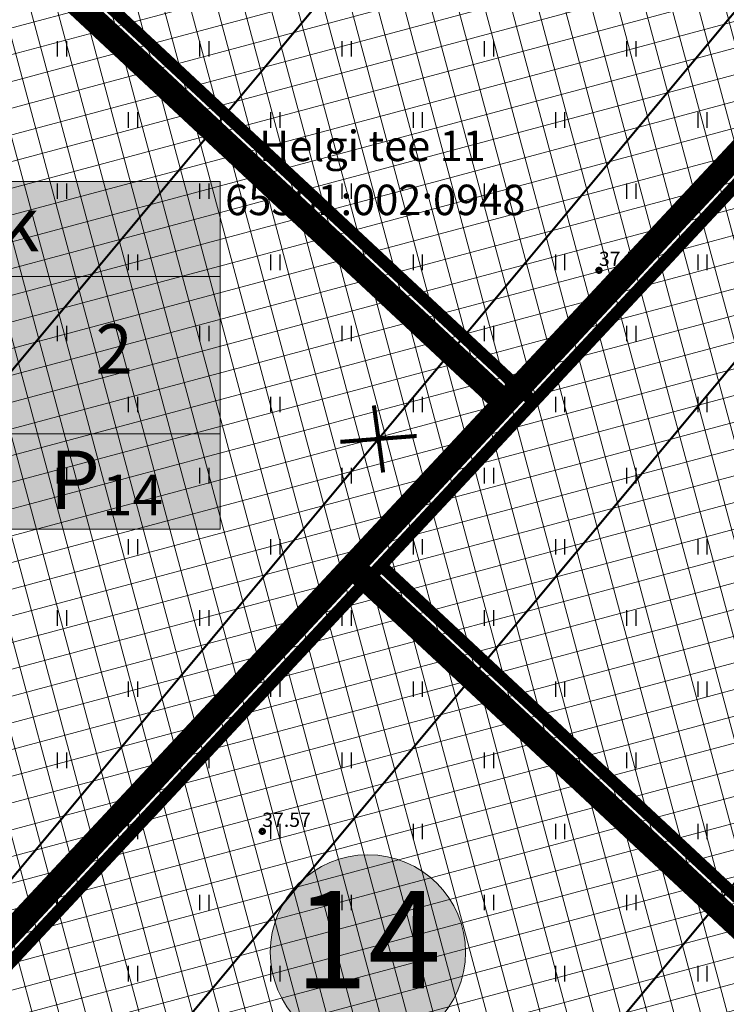
# Model space of a CAD drawing. Units: metres. Extents: x 0 to 547542, y 0 to 6585527.
# Drawn here: x 547009 to 547044, y 6584891 to 6584940 of the extents above; entities that cross this region are included whole.
import ezdxf
from ezdxf.enums import TextEntityAlignment as Align

# ---------------------------------------------------------------- set-up
doc = ezdxf.new("R2010")
doc.units = ezdxf.units.M
for name, pattern in [('05439-geo$0$KATASTRIPIIR', [0.02, 0.01, 0.01]), ('CENTER', [2, 1.25, -0.25, 0.25, -0.25]), ('DASHED', [0.75, 0.5, -0.25]), ('HIDDEN', [0.375, 0.25, -0.125])]:
    doc.linetypes.add(name, pattern=pattern)
for name, color, linetype in [('-geo_Xref', 7, 'Continuous'), ('k-hoon-joon', 7, 'CENTER'), ('K-k.o.piir', 1, 'Continuous'), ('k-punased ristid', 1, 'Continuous'), ('K-tulemüür', 222, 'DASHED')]:
    doc.layers.add(name, color=color, linetype=linetype)
for name, color, linetype, lineweight in [('05439-geo$0$DTRASS', 7, 'Continuous', 0), ('05439-geo$0$KORGUS', 7, 'Continuous', 0), ('05439-geo$0$piir', 7, '05439-geo$0$KATASTRIPIIR', 0), ('K-hoon-ala', 163, 'Continuous', 9), ('k-hoonest_kate', 41, 'Continuous', 9), ('k-hoonest_õig', 7, 'Continuous', 9)]:
    doc.layers.add(name, color=color, linetype=linetype, lineweight=lineweight)
doc.styles.add('05439-geo$0$ITALIC', font='italic.shx')
doc.styles.add('05439-geo$0$romans', font='romans.shx')
doc.styles.add('SWISL', font='swissl.ttf')
doc.linetypes.add('05439-geo$0$-D-', pattern='A,10,-1.5,["D",05439-geo$0$romans,S=1.4,R=0,X=-0.7,Y=-0.7],-1.5,10,-3', length=26)

# ---------------------------------------------------------------- blocks, each defined once
blk = doc.blocks.new('05439-geo$0$hein-flat-997')
at = {"color": 7, "linetype": 'Continuous'}
for p, q in [((-0.228, 0.381), (-0.228, -0.381)), ((0.228, 0.381), (0.228, -0.381))]:
    blk.add_line(p, q, dxfattribs=at)
blk = doc.blocks.new('05439-geo$0$hein-flat-1030')
at = {"color": 7, "linetype": 'Continuous'}
for p, q in [((-0.228, 0.381), (-0.228, -0.381)), ((0.228, 0.381), (0.228, -0.381))]:
    blk.add_line(p, q, dxfattribs=at)
blk = doc.blocks.new('05439-geo$0$hein-flat-1031')
at = {"color": 7, "linetype": 'Continuous'}
for p, q in [((-0.228, 0.381), (-0.228, -0.381)), ((0.228, 0.381), (0.228, -0.381))]:
    blk.add_line(p, q, dxfattribs=at)
blk = doc.blocks.new('05439-geo$0$hein-flat-1032')
at = {"color": 7, "linetype": 'Continuous'}
for p, q in [((-0.228, 0.381), (-0.228, -0.381)), ((0.228, 0.381), (0.228, -0.381))]:
    blk.add_line(p, q, dxfattribs=at)
blk = doc.blocks.new('05439-geo$0$hein-flat-1063')
at = {"color": 7, "linetype": 'Continuous'}
for p, q in [((-0.228, 0.381), (-0.228, -0.381)), ((0.228, 0.381), (0.228, -0.381))]:
    blk.add_line(p, q, dxfattribs=at)
blk = doc.blocks.new('05439-geo$0$hein-flat-1064')
at = {"color": 7, "linetype": 'Continuous'}
for p, q in [((-0.228, 0.381), (-0.228, -0.381)), ((0.228, 0.381), (0.228, -0.381))]:
    blk.add_line(p, q, dxfattribs=at)
blk = doc.blocks.new('05439-geo$0$hein-flat-1065')
at = {"color": 7, "linetype": 'Continuous'}
for p, q in [((-0.228, 0.381), (-0.228, -0.381)), ((0.228, 0.381), (0.228, -0.381))]:
    blk.add_line(p, q, dxfattribs=at)
blk = doc.blocks.new('05439-geo$0$hein-flat-1066')
at = {"color": 7, "linetype": 'Continuous'}
for p, q in [((-0.228, 0.381), (-0.228, -0.381)), ((0.228, 0.381), (0.228, -0.381))]:
    blk.add_line(p, q, dxfattribs=at)
blk = doc.blocks.new('05439-geo$0$hein-flat-1067')
at = {"color": 7, "linetype": 'Continuous'}
for p, q in [((-0.228, 0.381), (-0.228, -0.381)), ((0.228, 0.381), (0.228, -0.381))]:
    blk.add_line(p, q, dxfattribs=at)
blk = doc.blocks.new('05439-geo$0$hein-flat-1095')
at = {"color": 7, "linetype": 'Continuous'}
for p, q in [((-0.228, 0.381), (-0.228, -0.381)), ((0.228, 0.381), (0.228, -0.381))]:
    blk.add_line(p, q, dxfattribs=at)
blk = doc.blocks.new('05439-geo$0$hein-flat-1096')
at = {"color": 7, "linetype": 'Continuous'}
for p, q in [((-0.228, 0.381), (-0.228, -0.381)), ((0.228, 0.381), (0.228, -0.381))]:
    blk.add_line(p, q, dxfattribs=at)
blk = doc.blocks.new('05439-geo$0$hein-flat-1097')
at = {"color": 7, "linetype": 'Continuous'}
for p, q in [((-0.228, 0.381), (-0.228, -0.381)), ((0.228, 0.381), (0.228, -0.381))]:
    blk.add_line(p, q, dxfattribs=at)
blk = doc.blocks.new('05439-geo$0$hein-flat-1098')
at = {"color": 7, "linetype": 'Continuous'}
for p, q in [((-0.228, 0.381), (-0.228, -0.381)), ((0.228, 0.381), (0.228, -0.381))]:
    blk.add_line(p, q, dxfattribs=at)
blk = doc.blocks.new('05439-geo$0$hein-flat-1099')
at = {"color": 7, "linetype": 'Continuous'}
for p, q in [((-0.228, 0.381), (-0.228, -0.381)), ((0.228, 0.381), (0.228, -0.381))]:
    blk.add_line(p, q, dxfattribs=at)
blk = doc.blocks.new('05439-geo$0$hein-flat-1100')
at = {"color": 7, "linetype": 'Continuous'}
for p, q in [((-0.228, 0.381), (-0.228, -0.381)), ((0.228, 0.381), (0.228, -0.381))]:
    blk.add_line(p, q, dxfattribs=at)
blk = doc.blocks.new('05439-geo$0$hein-flat-1101')
at = {"color": 7, "linetype": 'Continuous'}
for p, q in [((-0.228, 0.381), (-0.228, -0.381)), ((0.228, 0.381), (0.228, -0.381))]:
    blk.add_line(p, q, dxfattribs=at)
blk = doc.blocks.new('05439-geo$0$hein-flat-1127')
at = {"color": 7, "linetype": 'Continuous'}
for p, q in [((-0.228, 0.381), (-0.228, -0.381)), ((0.228, 0.381), (0.228, -0.381))]:
    blk.add_line(p, q, dxfattribs=at)
blk = doc.blocks.new('05439-geo$0$hein-flat-1128')
at = {"color": 7, "linetype": 'Continuous'}
for p, q in [((-0.228, 0.381), (-0.228, -0.381)), ((0.228, 0.381), (0.228, -0.381))]:
    blk.add_line(p, q, dxfattribs=at)
blk = doc.blocks.new('05439-geo$0$hein-flat-1129')
at = {"color": 7, "linetype": 'Continuous'}
for p, q in [((-0.228, 0.381), (-0.228, -0.381)), ((0.228, 0.381), (0.228, -0.381))]:
    blk.add_line(p, q, dxfattribs=at)
blk = doc.blocks.new('05439-geo$0$hein-flat-1130')
at = {"color": 7, "linetype": 'Continuous'}
for p, q in [((-0.228, 0.381), (-0.228, -0.381)), ((0.228, 0.381), (0.228, -0.381))]:
    blk.add_line(p, q, dxfattribs=at)
blk = doc.blocks.new('05439-geo$0$hein-flat-1131')
at = {"color": 7, "linetype": 'Continuous'}
for p, q in [((-0.228, 0.381), (-0.228, -0.381)), ((0.228, 0.381), (0.228, -0.381))]:
    blk.add_line(p, q, dxfattribs=at)
blk = doc.blocks.new('05439-geo$0$hein-flat-1132')
at = {"color": 7, "linetype": 'Continuous'}
for p, q in [((-0.228, 0.381), (-0.228, -0.381)), ((0.228, 0.381), (0.228, -0.381))]:
    blk.add_line(p, q, dxfattribs=at)
blk = doc.blocks.new('05439-geo$0$hein-flat-1133')
at = {"color": 7, "linetype": 'Continuous'}
for p, q in [((-0.228, 0.381), (-0.228, -0.381)), ((0.228, 0.381), (0.228, -0.381))]:
    blk.add_line(p, q, dxfattribs=at)
blk = doc.blocks.new('05439-geo$0$hein-flat-1134')
at = {"color": 7, "linetype": 'Continuous'}
for p, q in [((-0.228, 0.381), (-0.228, -0.381)), ((0.228, 0.381), (0.228, -0.381))]:
    blk.add_line(p, q, dxfattribs=at)
blk = doc.blocks.new('05439-geo$0$hein-flat-1135')
at = {"color": 7, "linetype": 'Continuous'}
for p, q in [((-0.228, 0.381), (-0.228, -0.381)), ((0.228, 0.381), (0.228, -0.381))]:
    blk.add_line(p, q, dxfattribs=at)
blk = doc.blocks.new('05439-geo$0$hein-flat-1159')
at = {"color": 7, "linetype": 'Continuous'}
for p, q in [((-0.228, 0.381), (-0.228, -0.381)), ((0.228, 0.381), (0.228, -0.381))]:
    blk.add_line(p, q, dxfattribs=at)
blk = doc.blocks.new('05439-geo$0$hein-flat-1160')
at = {"color": 7, "linetype": 'Continuous'}
for p, q in [((-0.228, 0.381), (-0.228, -0.381)), ((0.228, 0.381), (0.228, -0.381))]:
    blk.add_line(p, q, dxfattribs=at)
blk = doc.blocks.new('05439-geo$0$hein-flat-1161')
at = {"color": 7, "linetype": 'Continuous'}
for p, q in [((-0.228, 0.381), (-0.228, -0.381)), ((0.228, 0.381), (0.228, -0.381))]:
    blk.add_line(p, q, dxfattribs=at)
blk = doc.blocks.new('05439-geo$0$hein-flat-1162')
at = {"color": 7, "linetype": 'Continuous'}
for p, q in [((-0.228, 0.381), (-0.228, -0.381)), ((0.228, 0.381), (0.228, -0.381))]:
    blk.add_line(p, q, dxfattribs=at)
blk = doc.blocks.new('05439-geo$0$hein-flat-1163')
at = {"color": 7, "linetype": 'Continuous'}
for p, q in [((-0.228, 0.381), (-0.228, -0.381)), ((0.228, 0.381), (0.228, -0.381))]:
    blk.add_line(p, q, dxfattribs=at)
blk = doc.blocks.new('05439-geo$0$hein-flat-1164')
at = {"color": 7, "linetype": 'Continuous'}
for p, q in [((-0.228, 0.381), (-0.228, -0.381)), ((0.228, 0.381), (0.228, -0.381))]:
    blk.add_line(p, q, dxfattribs=at)
blk = doc.blocks.new('05439-geo$0$hein-flat-1165')
at = {"color": 7, "linetype": 'Continuous'}
for p, q in [((-0.228, 0.381), (-0.228, -0.381)), ((0.228, 0.381), (0.228, -0.381))]:
    blk.add_line(p, q, dxfattribs=at)
blk = doc.blocks.new('05439-geo$0$hein-flat-1166')
at = {"color": 7, "linetype": 'Continuous'}
for p, q in [((-0.228, 0.381), (-0.228, -0.381)), ((0.228, 0.381), (0.228, -0.381))]:
    blk.add_line(p, q, dxfattribs=at)
blk = doc.blocks.new('05439-geo$0$hein-flat-1167')
at = {"color": 7, "linetype": 'Continuous'}
for p, q in [((-0.228, 0.381), (-0.228, -0.381)), ((0.228, 0.381), (0.228, -0.381))]:
    blk.add_line(p, q, dxfattribs=at)
blk = doc.blocks.new('05439-geo$0$hein-flat-1168')
at = {"color": 7, "linetype": 'Continuous'}
for p, q in [((-0.228, 0.381), (-0.228, -0.381)), ((0.228, 0.381), (0.228, -0.381))]:
    blk.add_line(p, q, dxfattribs=at)
blk = doc.blocks.new('05439-geo$0$hein-flat-1191')
at = {"color": 7, "linetype": 'Continuous'}
for p, q in [((-0.228, 0.381), (-0.228, -0.381)), ((0.228, 0.381), (0.228, -0.381))]:
    blk.add_line(p, q, dxfattribs=at)
blk = doc.blocks.new('05439-geo$0$hein-flat-1192')
at = {"color": 7, "linetype": 'Continuous'}
for p, q in [((-0.228, 0.381), (-0.228, -0.381)), ((0.228, 0.381), (0.228, -0.381))]:
    blk.add_line(p, q, dxfattribs=at)
blk = doc.blocks.new('05439-geo$0$hein-flat-1193')
at = {"color": 7, "linetype": 'Continuous'}
for p, q in [((-0.228, 0.381), (-0.228, -0.381)), ((0.228, 0.381), (0.228, -0.381))]:
    blk.add_line(p, q, dxfattribs=at)
blk = doc.blocks.new('05439-geo$0$hein-flat-1194')
at = {"color": 7, "linetype": 'Continuous'}
for p, q in [((-0.228, 0.381), (-0.228, -0.381)), ((0.228, 0.381), (0.228, -0.381))]:
    blk.add_line(p, q, dxfattribs=at)
blk = doc.blocks.new('05439-geo$0$hein-flat-1195')
at = {"color": 7, "linetype": 'Continuous'}
for p, q in [((-0.228, 0.381), (-0.228, -0.381)), ((0.228, 0.381), (0.228, -0.381))]:
    blk.add_line(p, q, dxfattribs=at)
blk = doc.blocks.new('05439-geo$0$hein-flat-1196')
at = {"color": 7, "linetype": 'Continuous'}
for p, q in [((-0.228, 0.381), (-0.228, -0.381)), ((0.228, 0.381), (0.228, -0.381))]:
    blk.add_line(p, q, dxfattribs=at)
blk = doc.blocks.new('05439-geo$0$hein-flat-1197')
at = {"color": 7, "linetype": 'Continuous'}
for p, q in [((-0.228, 0.381), (-0.228, -0.381)), ((0.228, 0.381), (0.228, -0.381))]:
    blk.add_line(p, q, dxfattribs=at)
blk = doc.blocks.new('05439-geo$0$hein-flat-1198')
at = {"color": 7, "linetype": 'Continuous'}
for p, q in [((-0.228, 0.381), (-0.228, -0.381)), ((0.228, 0.381), (0.228, -0.381))]:
    blk.add_line(p, q, dxfattribs=at)
blk = doc.blocks.new('05439-geo$0$hein-flat-1199')
at = {"color": 7, "linetype": 'Continuous'}
for p, q in [((-0.228, 0.381), (-0.228, -0.381)), ((0.228, 0.381), (0.228, -0.381))]:
    blk.add_line(p, q, dxfattribs=at)
blk = doc.blocks.new('05439-geo$0$hein-flat-1200')
at = {"color": 7, "linetype": 'Continuous'}
for p, q in [((-0.228, 0.381), (-0.228, -0.381)), ((0.228, 0.381), (0.228, -0.381))]:
    blk.add_line(p, q, dxfattribs=at)
blk = doc.blocks.new('05439-geo$0$hein-flat-1224')
at = {"color": 7, "linetype": 'Continuous'}
for p, q in [((-0.228, 0.381), (-0.228, -0.381)), ((0.228, 0.381), (0.228, -0.381))]:
    blk.add_line(p, q, dxfattribs=at)
blk = doc.blocks.new('05439-geo$0$hein-flat-1225')
at = {"color": 7, "linetype": 'Continuous'}
for p, q in [((-0.228, 0.381), (-0.228, -0.381)), ((0.228, 0.381), (0.228, -0.381))]:
    blk.add_line(p, q, dxfattribs=at)
blk = doc.blocks.new('05439-geo$0$hein-flat-1226')
at = {"color": 7, "linetype": 'Continuous'}
for p, q in [((-0.228, 0.381), (-0.228, -0.381)), ((0.228, 0.381), (0.228, -0.381))]:
    blk.add_line(p, q, dxfattribs=at)
blk = doc.blocks.new('05439-geo$0$hein-flat-1227')
at = {"color": 7, "linetype": 'Continuous'}
for p, q in [((-0.228, 0.381), (-0.228, -0.381)), ((0.228, 0.381), (0.228, -0.381))]:
    blk.add_line(p, q, dxfattribs=at)
blk = doc.blocks.new('05439-geo$0$hein-flat-1228')
at = {"color": 7, "linetype": 'Continuous'}
for p, q in [((-0.228, 0.381), (-0.228, -0.381)), ((0.228, 0.381), (0.228, -0.381))]:
    blk.add_line(p, q, dxfattribs=at)
blk = doc.blocks.new('05439-geo$0$hein-flat-1229')
at = {"color": 7, "linetype": 'Continuous'}
for p, q in [((-0.228, 0.381), (-0.228, -0.381)), ((0.228, 0.381), (0.228, -0.381))]:
    blk.add_line(p, q, dxfattribs=at)
blk = doc.blocks.new('05439-geo$0$hein-flat-1230')
at = {"color": 7, "linetype": 'Continuous'}
for p, q in [((-0.228, 0.381), (-0.228, -0.381)), ((0.228, 0.381), (0.228, -0.381))]:
    blk.add_line(p, q, dxfattribs=at)
blk = doc.blocks.new('05439-geo$0$hein-flat-1231')
at = {"color": 7, "linetype": 'Continuous'}
for p, q in [((-0.228, 0.381), (-0.228, -0.381)), ((0.228, 0.381), (0.228, -0.381))]:
    blk.add_line(p, q, dxfattribs=at)
blk = doc.blocks.new('05439-geo$0$hein-flat-1232')
at = {"color": 7, "linetype": 'Continuous'}
for p, q in [((-0.228, 0.381), (-0.228, -0.381)), ((0.228, 0.381), (0.228, -0.381))]:
    blk.add_line(p, q, dxfattribs=at)
blk = doc.blocks.new('05439-geo$0$hein-flat-1258')
at = {"color": 7, "linetype": 'Continuous'}
for p, q in [((-0.228, 0.381), (-0.228, -0.381)), ((0.228, 0.381), (0.228, -0.381))]:
    blk.add_line(p, q, dxfattribs=at)
blk = doc.blocks.new('05439-geo$0$hein-flat-1259')
at = {"color": 7, "linetype": 'Continuous'}
for p, q in [((-0.228, 0.381), (-0.228, -0.381)), ((0.228, 0.381), (0.228, -0.381))]:
    blk.add_line(p, q, dxfattribs=at)
blk = doc.blocks.new('05439-geo$0$hein-flat-1260')
at = {"color": 7, "linetype": 'Continuous'}
for p, q in [((-0.228, 0.381), (-0.228, -0.381)), ((0.228, 0.381), (0.228, -0.381))]:
    blk.add_line(p, q, dxfattribs=at)
blk = doc.blocks.new('05439-geo$0$hein-flat-1261')
at = {"color": 7, "linetype": 'Continuous'}
for p, q in [((-0.228, 0.381), (-0.228, -0.381)), ((0.228, 0.381), (0.228, -0.381))]:
    blk.add_line(p, q, dxfattribs=at)
blk = doc.blocks.new('05439-geo$0$hein-flat-1262')
at = {"color": 7, "linetype": 'Continuous'}
for p, q in [((-0.228, 0.381), (-0.228, -0.381)), ((0.228, 0.381), (0.228, -0.381))]:
    blk.add_line(p, q, dxfattribs=at)
blk = doc.blocks.new('05439-geo$0$hein-flat-1263')
at = {"color": 7, "linetype": 'Continuous'}
for p, q in [((-0.228, 0.381), (-0.228, -0.381)), ((0.228, 0.381), (0.228, -0.381))]:
    blk.add_line(p, q, dxfattribs=at)
blk = doc.blocks.new('05439-geo$0$hein-flat-1264')
at = {"color": 7, "linetype": 'Continuous'}
for p, q in [((-0.228, 0.381), (-0.228, -0.381)), ((0.228, 0.381), (0.228, -0.381))]:
    blk.add_line(p, q, dxfattribs=at)
blk = doc.blocks.new('05439-geo$0$hein-flat-1291')
at = {"color": 7, "linetype": 'Continuous'}
for p, q in [((-0.228, 0.381), (-0.228, -0.381)), ((0.228, 0.381), (0.228, -0.381))]:
    blk.add_line(p, q, dxfattribs=at)
blk = doc.blocks.new('05439-geo$0$hein-flat-1292')
at = {"color": 7, "linetype": 'Continuous'}
for p, q in [((-0.228, 0.381), (-0.228, -0.381)), ((0.228, 0.381), (0.228, -0.381))]:
    blk.add_line(p, q, dxfattribs=at)
blk = doc.blocks.new('05439-geo$0$hein-flat-1293')
at = {"color": 7, "linetype": 'Continuous'}
for p, q in [((-0.228, 0.381), (-0.228, -0.381)), ((0.228, 0.381), (0.228, -0.381))]:
    blk.add_line(p, q, dxfattribs=at)
blk = doc.blocks.new('05439-geo$0$hein-flat-1294')
at = {"color": 7, "linetype": 'Continuous'}
for p, q in [((-0.228, 0.381), (-0.228, -0.381)), ((0.228, 0.381), (0.228, -0.381))]:
    blk.add_line(p, q, dxfattribs=at)
blk = doc.blocks.new('05439-geo$0$hein-flat-1295')
at = {"color": 7, "linetype": 'Continuous'}
for p, q in [((-0.228, 0.381), (-0.228, -0.381)), ((0.228, 0.381), (0.228, -0.381))]:
    blk.add_line(p, q, dxfattribs=at)
blk = doc.blocks.new('05439-geo$0$hein-flat-1324')
at = {"color": 7, "linetype": 'Continuous'}
for p, q in [((-0.228, 0.381), (-0.228, -0.381)), ((0.228, 0.381), (0.228, -0.381))]:
    blk.add_line(p, q, dxfattribs=at)
blk = doc.blocks.new('05439-geo$0$hein-flat-1325')
at = {"color": 7, "linetype": 'Continuous'}
for p, q in [((-0.228, 0.381), (-0.228, -0.381)), ((0.228, 0.381), (0.228, -0.381))]:
    blk.add_line(p, q, dxfattribs=at)
blk = doc.blocks.new('05439-geo$0$hein-flat-1326')
at = {"color": 7, "linetype": 'Continuous'}
for p, q in [((-0.228, 0.381), (-0.228, -0.381)), ((0.228, 0.381), (0.228, -0.381))]:
    blk.add_line(p, q, dxfattribs=at)
blk = doc.blocks.new('05439-geo$0$hein-flat-1357')
at = {"color": 7, "linetype": 'Continuous'}
for p, q in [((-0.228, 0.381), (-0.228, -0.381)), ((0.228, 0.381), (0.228, -0.381))]:
    blk.add_line(p, q, dxfattribs=at)
blk = doc.blocks.new('05439-geo')
at = {"layer": '05439-geo$0$DTRASS', "linetype": '05439-geo$0$-D-', "ltscale": 0.5, "const_width": 0.1}
for points in [[(546921.765, 6584817.971), (547058.562, 6584982.067)], [(546933.484, 6584807.041), (547070.852, 6584971.821)], [(546941.569, 6584799.501), (547079.329, 6584964.751)], [(546953.58, 6584788.299), (547091.922, 6584954.247)]]:
    blk.add_lwpolyline(points, dxfattribs=at)
at = {"layer": '05439-geo$0$KORGUS', "lineweight": 70, "ltscale": 0.5}
for centre in [(547037.915, 6584927.602), (547021.359, 6584900.006)]:
    blk.add_circle(centre, 0.1, dxfattribs=at)
for name, p in [('05439-geo$0$hein-flat-1357', (547011.5, 6584938.5)), ('05439-geo$0$hein-flat-1324', (547018.5, 6584938.5)), ('05439-geo$0$hein-flat-1291', (547025.5, 6584938.5)), ('05439-geo$0$hein-flat-1258', (547032.5, 6584938.5)), ('05439-geo$0$hein-flat-1224', (547039.5, 6584938.5)), ('05439-geo$0$hein-flat-1325', (547015, 6584935)), ('05439-geo$0$hein-flat-1292', (547022, 6584935)), ('05439-geo$0$hein-flat-1259', (547029, 6584935)), ('05439-geo$0$hein-flat-1225', (547036, 6584935)), ('05439-geo$0$hein-flat-1191', (547043, 6584935)), ('05439-geo$0$hein-flat-1326', (547011.5, 6584931.5)), ('05439-geo$0$hein-flat-1293', (547018.5, 6584931.5)), ('05439-geo$0$hein-flat-1260', (547025.5, 6584931.5)), ('05439-geo$0$hein-flat-1226', (547032.5, 6584931.5)), ('05439-geo$0$hein-flat-1192', (547039.5, 6584931.5)), ('05439-geo$0$hein-flat-1294', (547015, 6584928)), ('05439-geo$0$hein-flat-1261', (547022, 6584928)), ('05439-geo$0$hein-flat-1227', (547029, 6584928)), ('05439-geo$0$hein-flat-1193', (547036, 6584928)), ('05439-geo$0$hein-flat-1159', (547043, 6584928)), ('05439-geo$0$hein-flat-1295', (547011.5, 6584924.5)), ('05439-geo$0$hein-flat-1262', (547018.5, 6584924.5)), ('05439-geo$0$hein-flat-1228', (547025.5, 6584924.5)), ('05439-geo$0$hein-flat-1194', (547032.5, 6584924.5)), ('05439-geo$0$hein-flat-1160', (547039.5, 6584924.5)), ('05439-geo$0$hein-flat-1263', (547015, 6584921)), ('05439-geo$0$hein-flat-1229', (547022, 6584921)), ('05439-geo$0$hein-flat-1195', (547029, 6584921)), ('05439-geo$0$hein-flat-1161', (547036, 6584921)), ('05439-geo$0$hein-flat-1127', (547043, 6584921)), ('05439-geo$0$hein-flat-1264', (547011.5, 6584917.5)), ('05439-geo$0$hein-flat-1230', (547018.5, 6584917.5)), ('05439-geo$0$hein-flat-1196', (547025.5, 6584917.5)), ('05439-geo$0$hein-flat-1162', (547032.5, 6584917.5)), ('05439-geo$0$hein-flat-1128', (547039.5, 6584917.5)), ('05439-geo$0$hein-flat-1231', (547015, 6584914)), ('05439-geo$0$hein-flat-1197', (547022, 6584914)), ('05439-geo$0$hein-flat-1163', (547029, 6584914)), ('05439-geo$0$hein-flat-1129', (547036, 6584914)), ('05439-geo$0$hein-flat-1095', (547043, 6584914)), ('05439-geo$0$hein-flat-1232', (547011.5, 6584910.5)), ('05439-geo$0$hein-flat-1198', (547018.5, 6584910.5)), ('05439-geo$0$hein-flat-1164', (547025.5, 6584910.5)), ('05439-geo$0$hein-flat-1130', (547032.5, 6584910.5)), ('05439-geo$0$hein-flat-1096', (547039.5, 6584910.5)), ('05439-geo$0$hein-flat-1199', (547015, 6584907)), ('05439-geo$0$hein-flat-1165', (547022, 6584907)), ('05439-geo$0$hein-flat-1131', (547029, 6584907)), ('05439-geo$0$hein-flat-1097', (547036, 6584907)), ('05439-geo$0$hein-flat-1063', (547043, 6584907)), ('05439-geo$0$hein-flat-1200', (547011.5, 6584903.5)), ('05439-geo$0$hein-flat-1166', (547018.5, 6584903.5)), ('05439-geo$0$hein-flat-1132', (547025.5, 6584903.5)), ('05439-geo$0$hein-flat-1098', (547032.5, 6584903.5)), ('05439-geo$0$hein-flat-1064', (547039.5, 6584903.5)), ('05439-geo$0$hein-flat-1167', (547015, 6584900)), ('05439-geo$0$hein-flat-1133', (547022, 6584900)), ('05439-geo$0$hein-flat-1099', (547029, 6584900)), ('05439-geo$0$hein-flat-1065', (547036, 6584900)), ('05439-geo$0$hein-flat-1030', (547043, 6584900)), ('05439-geo$0$hein-flat-1168', (547011.5, 6584896.5)), ('05439-geo$0$hein-flat-1134', (547018.5, 6584896.5)), ('05439-geo$0$hein-flat-1100', (547025.5, 6584896.5)), ('05439-geo$0$hein-flat-1066', (547032.5, 6584896.5)), ('05439-geo$0$hein-flat-1031', (547039.5, 6584896.5)), ('05439-geo$0$hein-flat-1135', (547015, 6584893)), ('05439-geo$0$hein-flat-1101', (547022, 6584893)), ('05439-geo$0$hein-flat-1067', (547029, 6584893)), ('05439-geo$0$hein-flat-1032', (547036, 6584893)), ('05439-geo$0$hein-flat-997', (547043, 6584893))]:
    blk.add_blockref(name, p)
at = {"layer": '05439-geo$0$KORGUS', "lineweight": 0, "ltscale": 0.5, "style": '05439-geo$0$ITALIC'}
for s, p in [('37.54', (547037.915, 6584927.602)), ('37.57', (547021.359, 6584900.006))]:
    blk.add_text(s, height=0.7, dxfattribs=at).set_placement(p, align=Align.BOTTOM_LEFT)
at = {"layer": '05439-geo$0$piir', "linetype": '05439-geo$0$KATASTRIPIIR', "style": '05439-geo$0$romans'}
for s, p in [('Helgi tee 11', (547026.774, 6584933.727)), ('65301:002:0948', (547026.915, 6584931.068))]:
    blk.add_text(s, height=1.5, dxfattribs=at).set_placement(p, align=Align.MIDDLE_CENTER)
blk = doc.blocks.new('ehituskastike-harju')
at = {"layer": 'k-hoonest_kate'}
h = blk.add_hatch(color=256, dxfattribs=at)
edge = h.paths.add_edge_path()
edge.add_arc((9.457, 14.545), 3, 0, 360)
h = blk.add_hatch(color=256, dxfattribs=at)
h.dxf.hatch_style = 2
h.paths.add_polyline_path([(19.582, 2.924), (0, 2.924), (0, 10.686), (19.582, 10.686)])
h = blk.add_hatch(color=256, dxfattribs=at)
h.dxf.hatch_style = 2
h.paths.add_polyline_path([(19.582, 2.924), (0, 2.924), (0, 0), (19.582, 0)])
at = {"layer": 'k-hoonest_õig'}
for p, q in [((0, 10.686), (19.582, 10.686)), ((19.582, 10.686), (19.582, 2.924)), ((0, 7.762), (19.582, 7.762)), ((6.527, 7.762), (6.527, 2.924)), ((6.527, 7.762), (6.527, 2.924)), ((13.055, 7.762), (13.055, 2.924)), ((0, 5.476), (6.527, 5.476)), ((19.582, 2.924), (0, 2.924)), ((13.055, 2.924), (13.055, 0)), ((19.582, 2.924), (19.582, 0)), ((0, 0), (19.582, 0))]:
    blk.add_line(p, q, dxfattribs=at)
blk.add_lwpolyline([(0, 10.686), (0, 0)], dxfattribs=at)
blk.add_circle((9.457, 14.545), 3, dxfattribs=at)
at = {"layer": 'k-hoonest_õig', "style": 'SWISL'}
blk.add_text('m²', height=1.4766, dxfattribs=at).set_placement((10.262, 1.47), align=Align.MIDDLE_RIGHT)
at = {"layer": 'k-hoonest_õig', "style": 'SWISL', "width": 0.99}
blk.add_text('P', height=1.8, dxfattribs=at).set_placement((15.114, 1.514), align=Align.MIDDLE_CENTER)
for tag, height, p in [('POS_NUMBER', 3, (9.457, 14.545)), ('SIHTOTSTARVE', 1.688, (9.859, 9.168)), ('MAX_KÕRGUS_MEETRITES', 1.519, (3.264, 6.589)), ('EHITUSALUNE_PIND', 1.519, (9.791, 5.343)), ('HOONETE_ARV_KRUNDIL', 1.519, (16.318, 5.343)), ('MAX_KORRUSELISUS', 1.519, (3.264, 4.2))]:
    blk.add_attdef(tag, text='', height=height, dxfattribs=at).set_placement(p, align=Align.MIDDLE)
at = {"layer": 'k-hoonest_õig', "style": 'SWISL'}
blk.add_attdef('KRUNDI_PIND', text='', height=1.477, dxfattribs=at).set_placement((7.13, 1.47), align=Align.MIDDLE_RIGHT)
at = {"layer": 'k-hoonest_õig', "style": 'SWISL', "width": 0.99}
blk.add_attdef('PARKIMISKOHTI', text='', height=2, dxfattribs=at).set_placement((16.018, 1.141), align=Align.MIDDLE_LEFT)
blk = doc.blocks.new('punanerist')
at = {"layer": 'k-punased ristid', "const_width": 0.2}
for points in [[(-0.778, -1.471), (0.778, 1.471)], [(-1.606, 0.979), (1.606, -0.979)]]:
    blk.add_lwpolyline(points, dxfattribs=at)

msp = doc.modelspace()

# ---------------------------------------------------------------- hatches: boundary and pattern name
at = {"layer": 'K-hoon-ala'}
h = msp.add_hatch(dxfattribs=at)
h.set_pattern_fill('ANSI37', color=256, scale=0.4, angle=60, style=0)
h.paths.add_polyline_path([(547021.123, 6584987.131), (547061.304, 6584949.649), (547034.701, 6584921.13), (546993.038, 6584959.995)])
h = msp.add_hatch(dxfattribs=at)
h.set_pattern_fill('ANSI37', color=256, scale=0.4, angle=60, style=0)
h.paths.add_polyline_path([(546965.041, 6584932.777), (546993.054, 6584960.011), (547034.701, 6584921.13), (547008.098, 6584892.613)])
h = msp.add_hatch(dxfattribs=at)
h.set_pattern_fill('ANSI37', color=256, scale=0.4, angle=60, style=0)
h.paths.add_polyline_path([(547095.402, 6584911.646), (547099.503, 6584907.821), (547094.46, 6584901.817), (547070.22, 6584872.952), (547027.197, 6584913.087), (547058.215, 6584946.337), (547095.402, 6584911.646)])
h = msp.add_hatch(dxfattribs=at)
h.set_pattern_fill('ANSI37', color=256, scale=0.4, angle=60, style=0)
h.paths.add_polyline_path([(547006.137, 6584846.577), (546984.223, 6584867.019), (547027.197, 6584913.087), (547061.433, 6584881.149), (547039.218, 6584854.693), (547025.578, 6584867.417)])

# ---------------------------------------------------------------- linework, layer by layer
at = {"layer": 'k-hoon-joon', "ltscale": 2, "const_width": 0.3}
for points in [[(547021.123, 6584987.131), (547021.123, 6584987.131), (547061.304, 6584949.649), (547034.701, 6584921.13), (546993.038, 6584959.995), (546993.038, 6584959.995), (546993.038, 6584959.995), (546993.038, 6584959.995), (546993.038, 6584959.995)], [(546965.041, 6584932.777), (546993.054, 6584960.011), (547034.701, 6584921.13), (547008.098, 6584892.613)], [(547095.402, 6584911.646), (547099.503, 6584907.821), (547094.46, 6584901.817), (547070.22, 6584872.952), (547027.197, 6584913.087), (547058.215, 6584946.337), (547095.402, 6584911.646)], [(547006.137, 6584846.577), (546984.223, 6584867.019), (547027.197, 6584913.087), (547061.433, 6584881.149), (547039.218, 6584854.693), (547025.578, 6584867.417)]]:
    msp.add_lwpolyline(points, close=True, dxfattribs=at)
at = {"layer": 'K-k.o.piir', "const_width": 0.6}
for points in [[(546989.378, 6584963.41), (547017.375, 6584990.627), (547061.303, 6584949.648), (547034.701, 6584921.13)], [(546961.38, 6584936.192), (546989.378, 6584963.41), (547034.701, 6584921.13), (547008.097, 6584892.612)], [(547098.331, 6584908.914), (547104.634, 6584903.034), (547102.39, 6584900.374), (547075.346, 6584868.171), (547027.197, 6584913.087), (547058.214, 6584946.337)], [(547049.909, 6584837.882), (547025.823, 6584860.35), (547007.068, 6584840.245), (546981.494, 6584864.094), (547027.197, 6584913.087), (547075.346, 6584868.171)]]:
    msp.add_lwpolyline(points, close=True, dxfattribs=at)
at = {"layer": 'K-tulemüür', "linetype": 'HIDDEN', "ltscale": 20, "const_width": 1.2}
for points in [[(546983.492, 6584867.701), (547089.582, 6584981.428)], [(546992.32, 6584959.297), (547033.287, 6584921.081)], [(547025.784, 6584913.038), (547069.576, 6584872.186)]]:
    msp.add_lwpolyline(points, dxfattribs=at)

# ---------------------------------------------------------------- block references
at = {"layer": '-geo_Xref'}
msp.add_blockref('05439-geo', (0, 0), dxfattribs=at)
at = {"layer": 'k-hoonest_õig'}
ref = msp.add_blockref('ehituskastike-harju', (546987.961, 6584914.876), dxfattribs=dict(at, xscale=1.599999999976717, yscale=1.600000000558794, zscale=1.6))
ref.add_attrib('POS_NUMBER', '12', dxfattribs={"height": 4.8, "style": 'SWISL', "width": 0.99}).set_placement((547003.092, 6584938.148), align=Align.MIDDLE)
ref.add_attrib('SIHTOTSTARVE', 'Ä ja Thk', dxfattribs={"height": 2.7, "style": 'SWISL', "width": 0.99}).set_placement((547003.735, 6584929.545), align=Align.MIDDLE)
ref.add_attrib('MAX_KÕRGUS_MEETRITES', '12m', dxfattribs={"height": 2.43, "style": 'SWISL', "width": 0.99}).set_placement((546993.183, 6584925.419), align=Align.MIDDLE)
ref.add_attrib('MAX_KORRUSELISUS', '3', dxfattribs={"height": 2.43, "style": 'SWISL', "width": 0.99}).set_placement((546993.183, 6584921.596), align=Align.MIDDLE)
ref.add_attrib('EHITUSALUNE_PIND', '1200', dxfattribs={"height": 2.43, "style": 'SWISL', "width": 0.99}).set_placement((547003.627, 6584923.425), align=Align.MIDDLE)
ref.add_attrib('HOONETE_ARV_KRUNDIL', '2', dxfattribs={"height": 2.43, "style": 'SWISL', "width": 0.99}).set_placement((547014.071, 6584923.425), align=Align.MIDDLE)
ref.add_attrib('KRUNDI_PIND', '2454', dxfattribs={"height": 2.3625, "style": 'SWISL'}).set_placement((546999.368, 6584917.228), align=Align.MIDDLE_RIGHT)
ref.add_attrib('PARKIMISKOHTI', '14', dxfattribs={"height": 2, "style": 'SWISL', "width": 0.99}).set_placement((547013.485, 6584916.55), align=Align.MIDDLE_LEFT)
ref = msp.add_blockref('ehituskastike-harju', (547011.423, 6584870.782), dxfattribs=dict(at, xscale=1.599999999976717, yscale=1.600000000558794, zscale=1.6))
ref.add_attrib('POS_NUMBER', '14', dxfattribs={"height": 4.8, "style": 'SWISL', "width": 0.99}).set_placement((547026.553, 6584894.054), align=Align.MIDDLE)
ref.add_attrib('SIHTOTSTARVE', 'Ä ja Thk', dxfattribs={"height": 2.7, "style": 'SWISL', "width": 0.99}).set_placement((547027.197, 6584885.451), align=Align.MIDDLE)
ref.add_attrib('MAX_KÕRGUS_MEETRITES', '12m', dxfattribs={"height": 2.43, "style": 'SWISL', "width": 0.99}).set_placement((547016.645, 6584881.325), align=Align.MIDDLE)
ref.add_attrib('MAX_KORRUSELISUS', '3', dxfattribs={"height": 2.43, "style": 'SWISL', "width": 0.99}).set_placement((547016.645, 6584877.502), align=Align.MIDDLE)
ref.add_attrib('EHITUSALUNE_PIND', '1750', dxfattribs={"height": 2.43, "style": 'SWISL', "width": 0.99}).set_placement((547027.089, 6584879.331), align=Align.MIDDLE)
ref.add_attrib('HOONETE_ARV_KRUNDIL', '2', dxfattribs={"height": 2.43, "style": 'SWISL', "width": 0.99}).set_placement((547037.532, 6584879.331), align=Align.MIDDLE)
ref.add_attrib('KRUNDI_PIND', '3603', dxfattribs={"height": 2.3625, "style": 'SWISL'}).set_placement((547022.83, 6584873.134), align=Align.MIDDLE_RIGHT)
ref.add_attrib('PARKIMISKOHTI', '20', dxfattribs={"height": 2, "style": 'SWISL', "width": 0.99}).set_placement((547036.859, 6584872.352), align=Align.MIDDLE_LEFT)
at = {"layer": 'k-punased ristid', "rotation": 35.77263176988248}
msp.add_blockref('punanerist', (547027.076, 6584919.31), dxfattribs=at)

doc.saveas('drawing.dxf')
